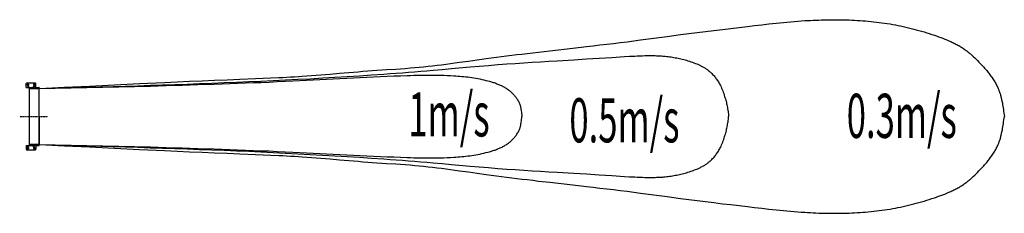
# Model space of a CAD drawing. Extents: x -4209 to 11096, y 1693 to 4699.
import ezdxf

# ---------------------------------------------------------------- set-up
doc = ezdxf.new("R2010")
doc.units = 0
doc.linetypes.add('DASHDOT', pattern=[1, 0.5, -0.25, 0, -0.25])
doc.layers.add('1', color=4, linetype='CONTINUOUS')
doc.layers.add('4', color=2, linetype='CONTINUOUS')
doc.styles.add('STANDARD1', font='MONOTXT', dxfattribs={"bigfont": 'BIGFONT'})

msp = doc.modelspace()

# ---------------------------------------------------------------- linework, layer by layer
at = {"layer": '1', "color": 3, "linetype": 'CONTINUOUS'}
for p, q in [((-4108, 3646), (-4108, 3706)), ((-4098, 3716), (-3968, 3716)), ((-4089, 3686), (-4089, 3700)), ((-4089, 3686), (-4089, 3672)), ((-4077, 3686), (-4077, 3700)), ((-4077, 3686), (-4077, 3672)), ((-3989, 3686), (-3989, 3700)), ((-3989, 3686), (-3989, 3672)), ((-3977, 3686), (-3977, 3700)), ((-3977, 3686), (-3977, 3672)), ((-3958, 3646), (-3958, 3706)), ((-4108, 3646), (-3958, 3646)), ((-4073, 3661), (-4087, 3646)), ((-4073, 3646), (-4073, 3661)), ((-4073, 3661), (-4058, 3646)), ((-4058, 3642), (-4058, 3632)), ((-4057, 3196), (-4057, 3631)), ((-4057, 3631), (-4037, 3631)), ((-3905, 3631), (-4057, 3631)), ((-4054, 3646), (-3909, 3646)), ((-4037, 3631), (-3932, 3631)), ((-3993, 3661), (-4007, 3646)), ((-3993, 3661), (-3978, 3646)), ((-3993, 3646), (-3993, 3661)), ((-3932, 3631), (-3910, 3631)), ((-3910, 3631), (-3910, 2761)), ((-3910, 3631), (-3904, 3631)), ((-3904, 3641), (-3904, 3632)), ((-3904, 3196), (-3904, 3631)), ((-4057, 2761), (-4057, 3196)), ((-3904, 3196), (-3904, 2760)), ((-4058, 2750), (-4058, 2759)), ((-4057, 2761), (-4037, 2761)), ((-3905, 2760), (-4057, 2760)), ((-4037, 2761), (-3932, 2761)), ((-3932, 2761), (-3910, 2761)), ((-3910, 2761), (-3904, 2761)), ((-3904, 2751), (-3904, 2759)), ((-4108, 2746), (-4108, 2686)), ((-4108, 2746), (-3958, 2746)), ((-4098, 2676), (-3968, 2676)), ((-4089, 2706), (-4089, 2720)), ((-4089, 2706), (-4089, 2692)), ((-4073, 2731), (-4087, 2745)), ((-4077, 2706), (-4077, 2720)), ((-4077, 2706), (-4077, 2692)), ((-4073, 2746), (-4073, 2731)), ((-4073, 2731), (-4058, 2745)), ((-4054, 2746), (-3909, 2746)), ((-3993, 2731), (-4007, 2745)), ((-3993, 2746), (-3993, 2731)), ((-3993, 2731), (-3978, 2745)), ((-3989, 2706), (-3989, 2720)), ((-3989, 2706), (-3989, 2692)), ((-3977, 2706), (-3977, 2720)), ((-3977, 2706), (-3977, 2692)), ((-3958, 2746), (-3958, 2686))]:
    msp.add_line(p, q, dxfattribs=at)
at = {"layer": '1', "color": 4, "linetype": 'DASHDOT'}
for p, q in [((-4064, 3686), (-4101, 3686)), ((-4083, 3718), (-4083, 3681)), ((-4083, 3690), (-4083, 3653)), ((-3964, 3686), (-4001, 3686)), ((-3983, 3718), (-3983, 3681)), ((-3983, 3690), (-3983, 3653)), ((-4209, 3196), (-3769, 3196)), ((-4064, 2706), (-4101, 2706)), ((-4083, 2701), (-4083, 2738)), ((-4083, 2673), (-4083, 2710)), ((-3964, 2706), (-4001, 2706)), ((-3983, 2701), (-3983, 2738)), ((-3983, 2673), (-3983, 2710))]:
    msp.add_line(p, q, dxfattribs=at)
at = {"layer": '1', "color": 3, "linetype": 'CONTINUOUS'}
for centre, radius, start, end in [((-4098, 3706), 10, 90, 180), ((-4083, 3700), 6, 0, 180), ((-3983, 3700), 6, 0, 180), ((-3968, 3706), 10, 0, 90), ((-4083, 3672), 6, 180, 0), ((-4089, 3648), 2.3, 270, 315), ((-4057, 3648), 2.3, 225, 270), ((-4054, 3642), 4, 90, 180), ((-4057, 3632), 0.6, 180, 270), ((-4057, 3631), 0.4, 0, 90), ((-4009, 3648), 2.3, 270, 315), ((-3983, 3672), 6, 180, 0), ((-3977, 3648), 2.3, 225, 270), ((-3911, 3631), 0.4, 90, 180), ((-3909, 3641), 5, 0, 90), ((-3905, 3632), 0.6, 270, 0), ((-4057, 2759), 0.6, 90, 180), ((-4057, 2760), 0.4, 270, 0), ((-3911, 2760), 0.4, 180, 270), ((-3905, 2759), 0.6, 0, 90), ((-4098, 2686), 10, 180, 270), ((-4089, 2743), 2.3, 45, 90), ((-4083, 2720), 6, 0, 180), ((-4083, 2692), 6, 180, 0), ((-4054, 2750), 4, 180, 270), ((-4057, 2743), 2.3, 90, 135), ((-4009, 2743), 2.3, 45, 90), ((-3983, 2720), 6, 0, 180), ((-3983, 2692), 6, 180, 0), ((-3977, 2743), 2.3, 90, 135), ((-3968, 2686), 10, 270, 0), ((-3909, 2751), 5, 270, 0)]:
    msp.add_arc(centre, radius, start, end, dxfattribs=at)
at = {"layer": '4', "color": 3, "linetype": 'CONTINUOUS'}
for points in [[(-3903, 3630), (-3514, 3649), (-3125, 3668), (-2736, 3688), (-2347, 3706), (-1957, 3724), (-1763, 3733), (-1568, 3742), (-1373, 3750), (-1179, 3759), (-984, 3767), (-789, 3775), (-789, 3775), (-546, 3784), (-424, 3789), (-303, 3795), (-181, 3800), (-120, 3803), (-60, 3806), (1, 3810), (62, 3813), (123, 3817), (183, 3821), (183, 3821), (256, 3826), (329, 3831), (401, 3837), (474, 3843), (619, 3854), (764, 3867), (909, 3879), (1054, 3891), (1127, 3897), (1200, 3903), (1272, 3908), (1345, 3914), (1345, 3914), (1418, 3919), (1492, 3923), (1638, 3933), (1711, 3938), (1785, 3943), (1858, 3949), (1931, 3955), (1931, 3955), (2001, 3961), (2070, 3968), (2140, 3975), (2210, 3983), (2279, 3991), (2349, 4000), (2418, 4009), (2488, 4018), (2557, 4027), (2627, 4037), (2765, 4056), (2904, 4075), (3043, 4095), (3043, 4095), (3122, 4105), (3202, 4116), (3281, 4126), (3360, 4137), (3439, 4147), (3519, 4157), (3598, 4166), (3678, 4176), (3678, 4176), (3766, 4186), (3855, 4197), (4033, 4217), (4388, 4257), (4388, 4257), (4599, 4281), (4705, 4293), (4810, 4306), (4916, 4318), (5022, 4331), (5127, 4344), (5232, 4357), (5232, 4357), (5336, 4371), (5440, 4384), (5647, 4412), (5855, 4440), (5958, 4454), (6062, 4467), (6062, 4467), (6192, 4484), (6322, 4501), (6452, 4517), (6582, 4533), (6713, 4549), (6843, 4564), (7103, 4595), (7103, 4595), (7214, 4608), (7326, 4621), (7437, 4634), (7493, 4640), (7549, 4645), (7605, 4651), (7661, 4657), (7716, 4662), (7772, 4667), (7828, 4671), (7884, 4676), (7940, 4680), (7997, 4684), (7997, 4684), (8039, 4686), (8082, 4688), (8125, 4691), (8168, 4692), (8211, 4694), (8253, 4695), (8296, 4697), (8339, 4697), (8382, 4698), (8425, 4698), (8468, 4699), (8511, 4698), (8554, 4698), (8597, 4697), (8639, 4696), (8682, 4695), (8725, 4693), (8768, 4691), (8811, 4688), (8853, 4686), (8896, 4683), (8939, 4679), (8981, 4675), (9024, 4671), (9066, 4667), (9109, 4662), (9151, 4657), (9193, 4651), (9235, 4645), (9277, 4639), (9319, 4632), (9361, 4625), (9361, 4625), (9402, 4617), (9443, 4609), (9484, 4601), (9525, 4592), (9566, 4583), (9606, 4574), (9647, 4564), (9688, 4554), (9728, 4543), (9768, 4532), (9809, 4520), (9849, 4509), (9889, 4497), (9929, 4484), (9969, 4471), (10010, 4458), (10010, 4458), (10042, 4447), (10075, 4435), (10107, 4423), (10139, 4411), (10171, 4399), (10203, 4386), (10235, 4372), (10250, 4365), (10266, 4358), (10281, 4351), (10297, 4344), (10312, 4336), (10327, 4328), (10343, 4321), (10358, 4313), (10372, 4304), (10387, 4296), (10402, 4287), (10416, 4279), (10431, 4270), (10445, 4261), (10459, 4251), (10473, 4242), (10487, 4232), (10501, 4222), (10501, 4222), (10512, 4213), (10524, 4204), (10535, 4195), (10547, 4186), (10558, 4176), (10569, 4167), (10591, 4147), (10613, 4127), (10635, 4107), (10656, 4086), (10677, 4065), (10677, 4065), (10702, 4040), (10727, 4014), (10752, 3988), (10776, 3962), (10788, 3948), (10799, 3935), (10811, 3922), (10823, 3908), (10834, 3894), (10845, 3880), (10856, 3867), (10867, 3853), (10878, 3838), (10888, 3824), (10898, 3810), (10908, 3795), (10918, 3781), (10928, 3766), (10937, 3751), (10946, 3736), (10955, 3721), (10963, 3706), (10971, 3691), (10979, 3675), (10987, 3660), (10994, 3644), (11001, 3628), (11008, 3612), (11008, 3612), (11013, 3600), (11017, 3588), (11022, 3575), (11026, 3563), (11030, 3550), (11034, 3538), (11037, 3525), (11041, 3512), (11044, 3500), (11048, 3487), (11054, 3461), (11059, 3435), (11065, 3409), (11069, 3383), (11074, 3356), (11078, 3330), (11082, 3303), (11085, 3276), (11089, 3249), (11096, 3196)], [(-3903, 3630), (-3520, 3640), (-3137, 3651), (-2754, 3662), (-2563, 3668), (-2372, 3674), (-2180, 3680), (-1989, 3686), (-1797, 3692), (-1606, 3699), (-1414, 3706), (-1223, 3713), (-1032, 3721), (-840, 3728), (-649, 3737), (-458, 3745), (-267, 3754), (-75, 3763), (116, 3773), (307, 3783), (498, 3794), (689, 3805), (880, 3817), (1071, 3829), (1262, 3842), (1453, 3855), (1549, 3862), (1644, 3869), (1740, 3876), (1835, 3883), (1930, 3891), (2026, 3899), (2121, 3906), (2216, 3914), (2216, 3914), (2360, 3927), (2504, 3939), (2791, 3965), (2934, 3977), (3078, 3989), (3222, 4001), (3294, 4007), (3365, 4012), (3365, 4012), (3495, 4021), (3626, 4030), (3756, 4039), (3886, 4047), (4016, 4054), (4146, 4062), (4406, 4077), (4406, 4077), (4602, 4089), (4799, 4100), (4996, 4112), (5193, 4125), (5193, 4125), (5272, 4130), (5312, 4132), (5352, 4134), (5391, 4136), (5431, 4138), (5471, 4140), (5510, 4141), (5550, 4142), (5590, 4142), (5629, 4142), (5669, 4141), (5688, 4140), (5708, 4140), (5728, 4139), (5747, 4138), (5767, 4136), (5787, 4135), (5806, 4133), (5826, 4131), (5826, 4131), (5848, 4129), (5870, 4126), (5892, 4123), (5915, 4120), (5937, 4117), (5959, 4113), (5981, 4109), (6003, 4105), (6025, 4100), (6047, 4096), (6069, 4091), (6090, 4085), (6112, 4080), (6134, 4074), (6156, 4068), (6178, 4061), (6178, 4061), (6202, 4054), (6225, 4046), (6249, 4038), (6272, 4030), (6295, 4021), (6318, 4011), (6330, 4006), (6341, 4001), (6352, 3996), (6364, 3991), (6375, 3985), (6386, 3979), (6397, 3974), (6407, 3968), (6418, 3962), (6429, 3955), (6439, 3949), (6449, 3942), (6460, 3936), (6470, 3929), (6480, 3922), (6490, 3914), (6499, 3907), (6509, 3899), (6518, 3891), (6527, 3883), (6527, 3883), (6539, 3872), (6551, 3861), (6562, 3850), (6573, 3838), (6584, 3825), (6594, 3813), (6604, 3800), (6614, 3787), (6624, 3774), (6633, 3761), (6642, 3747), (6651, 3733), (6659, 3719), (6667, 3705), (6675, 3690), (6682, 3676), (6682, 3676), (6687, 3666), (6692, 3656), (6701, 3635), (6710, 3614), (6718, 3593), (6726, 3572), (6734, 3551), (6741, 3529), (6748, 3508), (6748, 3508), (6754, 3489), (6760, 3470), (6765, 3451), (6771, 3432), (6776, 3413), (6780, 3394), (6785, 3375), (6789, 3355), (6789, 3355), (6792, 3336), (6795, 3316), (6798, 3296), (6801, 3276), (6803, 3256), (6806, 3236), (6810, 3196)], [(-3903, 3630), (-3410, 3640), (-3164, 3646), (-2917, 3651), (-2670, 3657), (-2424, 3663), (-2177, 3669), (-1931, 3676), (-1684, 3683), (-1438, 3690), (-1192, 3698), (-1068, 3703), (-945, 3707), (-822, 3712), (-699, 3716), (-576, 3721), (-453, 3726), (-330, 3731), (-207, 3737), (-84, 3742), (39, 3748), (39, 3748), (248, 3759), (457, 3769), (666, 3780), (875, 3791), (1084, 3801), (1188, 3806), (1293, 3811), (1398, 3816), (1502, 3820), (1607, 3825), (1712, 3828), (1712, 3828), (1815, 3832), (1867, 3834), (1919, 3835), (1970, 3836), (2022, 3837), (2074, 3838), (2125, 3839), (2177, 3839), (2228, 3839), (2280, 3838), (2331, 3837), (2383, 3836), (2434, 3834), (2485, 3831), (2537, 3828), (2537, 3828), (2568, 3826), (2599, 3824), (2631, 3822), (2662, 3819), (2693, 3816), (2725, 3812), (2756, 3809), (2787, 3804), (2819, 3800), (2850, 3795), (2881, 3790), (2912, 3784), (2944, 3778), (2975, 3772), (3006, 3765), (3038, 3757), (3038, 3757), (3066, 3750), (3095, 3742), (3123, 3734), (3137, 3730), (3152, 3725), (3166, 3721), (3180, 3716), (3194, 3711), (3207, 3705), (3221, 3700), (3235, 3695), (3248, 3689), (3262, 3683), (3275, 3677), (3288, 3670), (3301, 3663), (3314, 3657), (3327, 3649), (3339, 3642), (3351, 3635), (3364, 3627), (3376, 3619), (3387, 3610), (3399, 3601), (3410, 3592), (3421, 3583), (3432, 3574), (3443, 3564), (3453, 3554), (3453, 3554), (3463, 3544), (3472, 3534), (3481, 3523), (3490, 3513), (3498, 3502), (3506, 3491), (3514, 3480), (3521, 3468), (3528, 3457), (3535, 3445), (3542, 3433), (3548, 3420), (3553, 3408), (3559, 3396), (3563, 3383), (3568, 3370), (3568, 3370), (3571, 3360), (3574, 3349), (3577, 3338), (3579, 3328), (3581, 3317), (3583, 3306), (3585, 3295), (3587, 3284), (3589, 3262), (3592, 3240), (3594, 3218), (3596, 3196)], [(-3903, 2761), (-3520, 2751), (-3137, 2740), (-2754, 2729), (-2563, 2723), (-2372, 2718), (-2180, 2711), (-1989, 2705), (-1797, 2699), (-1606, 2692), (-1414, 2685), (-1223, 2678), (-1032, 2671), (-840, 2663), (-649, 2655), (-458, 2646), (-267, 2637), (-75, 2628), (116, 2618), (307, 2608), (498, 2597), (689, 2586), (880, 2574), (1071, 2562), (1262, 2549), (1453, 2536), (1549, 2529), (1644, 2522), (1740, 2515), (1835, 2508), (1930, 2500), (2026, 2493), (2121, 2485), (2216, 2477), (2216, 2477), (2360, 2464), (2504, 2452), (2791, 2426), (2934, 2414), (3078, 2402), (3222, 2390), (3294, 2385), (3365, 2379), (3365, 2379), (3495, 2370), (3626, 2361), (3756, 2353), (3886, 2345), (4016, 2337), (4146, 2329), (4406, 2314), (4406, 2314), (4602, 2303), (4799, 2291), (4996, 2279), (5193, 2266), (5193, 2266), (5272, 2261), (5312, 2259), (5352, 2257), (5391, 2255), (5431, 2253), (5471, 2251), (5510, 2250), (5550, 2250), (5590, 2249), (5629, 2249), (5669, 2250), (5688, 2251), (5708, 2252), (5728, 2253), (5747, 2254), (5767, 2255), (5787, 2256), (5806, 2258), (5826, 2260), (5826, 2260), (5848, 2262), (5870, 2265), (5892, 2268), (5915, 2271), (5937, 2274), (5959, 2278), (5981, 2282), (6003, 2286), (6025, 2291), (6047, 2295), (6069, 2301), (6090, 2306), (6112, 2311), (6134, 2317), (6156, 2323), (6178, 2330), (6178, 2330), (6202, 2337), (6225, 2345), (6249, 2353), (6272, 2362), (6295, 2371), (6318, 2380), (6330, 2385), (6341, 2390), (6352, 2395), (6364, 2401), (6375, 2406), (6386, 2412), (6397, 2417), (6407, 2423), (6418, 2429), (6429, 2436), (6439, 2442), (6449, 2449), (6460, 2455), (6470, 2462), (6480, 2469), (6490, 2477), (6499, 2484), (6509, 2492), (6518, 2500), (6527, 2508), (6527, 2508), (6539, 2519), (6551, 2530), (6562, 2542), (6573, 2554), (6584, 2566), (6594, 2578), (6604, 2591), (6614, 2604), (6624, 2617), (6633, 2631), (6642, 2644), (6651, 2658), (6659, 2672), (6667, 2686), (6675, 2701), (6682, 2715), (6682, 2715), (6687, 2725), (6692, 2736), (6701, 2756), (6710, 2777), (6718, 2798), (6726, 2819), (6734, 2841), (6741, 2862), (6748, 2884), (6748, 2884), (6754, 2902), (6760, 2921), (6765, 2940), (6771, 2959), (6776, 2978), (6780, 2997), (6785, 3016), (6789, 3036), (6789, 3036), (6792, 3055), (6795, 3075), (6798, 3095), (6801, 3115), (6803, 3135), (6806, 3155), (6810, 3196)], [(-3903, 2761), (-3410, 2751), (-3164, 2746), (-2917, 2740), (-2670, 2734), (-2424, 2728), (-2177, 2722), (-1931, 2715), (-1684, 2708), (-1438, 2701), (-1192, 2693), (-1068, 2688), (-945, 2684), (-822, 2680), (-699, 2675), (-576, 2670), (-453, 2665), (-330, 2660), (-207, 2654), (-84, 2649), (39, 2643), (39, 2643), (248, 2633), (457, 2622), (666, 2611), (875, 2600), (1084, 2590), (1188, 2585), (1293, 2580), (1398, 2575), (1502, 2571), (1607, 2567), (1712, 2563), (1712, 2563), (1815, 2559), (1867, 2557), (1919, 2556), (1970, 2555), (2022, 2554), (2074, 2553), (2125, 2553), (2177, 2552), (2228, 2553), (2280, 2553), (2331, 2554), (2383, 2556), (2434, 2557), (2485, 2560), (2537, 2563), (2537, 2563), (2568, 2565), (2599, 2567), (2631, 2570), (2662, 2572), (2693, 2575), (2725, 2579), (2756, 2583), (2787, 2587), (2819, 2591), (2850, 2596), (2881, 2601), (2912, 2607), (2944, 2613), (2975, 2619), (3006, 2626), (3038, 2634), (3038, 2634), (3066, 2641), (3095, 2649), (3123, 2657), (3137, 2661), (3152, 2666), (3166, 2671), (3180, 2675), (3194, 2680), (3207, 2686), (3221, 2691), (3235, 2697), (3248, 2702), (3262, 2708), (3275, 2715), (3288, 2721), (3301, 2728), (3314, 2735), (3327, 2742), (3339, 2749), (3351, 2757), (3364, 2765), (3376, 2773), (3387, 2781), (3399, 2790), (3410, 2799), (3421, 2808), (3432, 2818), (3443, 2827), (3453, 2838), (3453, 2838), (3463, 2847), (3472, 2857), (3481, 2868), (3490, 2878), (3498, 2889), (3506, 2900), (3514, 2911), (3521, 2923), (3528, 2935), (3535, 2946), (3542, 2958), (3548, 2971), (3553, 2983), (3559, 2996), (3563, 3008), (3568, 3021), (3568, 3021), (3571, 3031), (3574, 3042), (3577, 3053), (3579, 3063), (3581, 3074), (3583, 3085), (3585, 3096), (3587, 3107), (3589, 3129), (3592, 3151), (3594, 3173), (3596, 3196)], [(-3903, 2761), (-3514, 2742), (-3125, 2723), (-2736, 2704), (-2347, 2685), (-1957, 2667), (-1763, 2658), (-1568, 2649), (-1373, 2641), (-1179, 2632), (-984, 2624), (-789, 2616), (-789, 2616), (-546, 2607), (-424, 2602), (-303, 2597), (-181, 2591), (-120, 2588), (-60, 2585), (1, 2581), (62, 2578), (123, 2574), (183, 2570), (183, 2570), (256, 2565), (329, 2560), (401, 2554), (474, 2549), (619, 2537), (764, 2524), (909, 2512), (1054, 2500), (1127, 2494), (1200, 2488), (1272, 2483), (1345, 2478), (1345, 2478), (1418, 2473), (1492, 2468), (1638, 2458), (1711, 2453), (1785, 2448), (1858, 2443), (1931, 2436), (1931, 2436), (2001, 2430), (2070, 2423), (2140, 2416), (2210, 2408), (2279, 2400), (2349, 2391), (2418, 2382), (2488, 2373), (2557, 2364), (2627, 2354), (2765, 2335), (2904, 2316), (3043, 2296), (3043, 2296), (3122, 2286), (3202, 2275), (3281, 2265), (3360, 2255), (3439, 2244), (3519, 2235), (3598, 2225), (3678, 2215), (3678, 2215), (3766, 2205), (3855, 2194), (4033, 2174), (4388, 2134), (4388, 2134), (4599, 2110), (4705, 2098), (4810, 2085), (4916, 2073), (5022, 2060), (5127, 2047), (5232, 2034), (5232, 2034), (5336, 2020), (5440, 2007), (5647, 1979), (5855, 1951), (5958, 1937), (6062, 1924), (6062, 1924), (6192, 1907), (6322, 1890), (6452, 1874), (6582, 1858), (6713, 1842), (6843, 1827), (7103, 1796), (7103, 1796), (7214, 1783), (7326, 1770), (7437, 1758), (7493, 1752), (7549, 1746), (7605, 1740), (7661, 1735), (7716, 1729), (7772, 1724), (7828, 1720), (7884, 1715), (7940, 1711), (7997, 1708), (7997, 1708), (8039, 1705), (8082, 1703), (8125, 1701), (8168, 1699), (8211, 1697), (8253, 1696), (8296, 1695), (8339, 1694), (8382, 1693), (8425, 1693), (8468, 1693), (8511, 1693), (8554, 1693), (8597, 1694), (8639, 1695), (8682, 1697), (8725, 1698), (8768, 1700), (8811, 1703), (8853, 1706), (8896, 1709), (8939, 1712), (8981, 1716), (9024, 1720), (9066, 1724), (9109, 1729), (9151, 1734), (9193, 1740), (9235, 1746), (9277, 1753), (9319, 1759), (9361, 1767), (9361, 1767), (9402, 1774), (9443, 1782), (9484, 1790), (9525, 1799), (9566, 1808), (9606, 1817), (9647, 1827), (9688, 1838), (9728, 1848), (9768, 1859), (9809, 1871), (9849, 1882), (9889, 1895), (9929, 1907), (9969, 1920), (10010, 1934), (10010, 1934), (10042, 1945), (10075, 1956), (10107, 1968), (10139, 1980), (10171, 1992), (10203, 2005), (10235, 2019), (10250, 2026), (10266, 2033), (10281, 2040), (10297, 2048), (10312, 2055), (10327, 2063), (10343, 2071), (10358, 2079), (10372, 2087), (10387, 2095), (10402, 2104), (10416, 2112), (10431, 2121), (10445, 2131), (10459, 2140), (10473, 2149), (10487, 2159), (10501, 2169), (10501, 2169), (10512, 2178), (10524, 2187), (10535, 2196), (10547, 2205), (10558, 2215), (10569, 2225), (10591, 2244), (10613, 2264), (10635, 2284), (10656, 2305), (10677, 2326), (10677, 2326), (10702, 2352), (10727, 2377), (10752, 2403), (10776, 2429), (10788, 2443), (10799, 2456), (10811, 2470), (10823, 2483), (10834, 2497), (10845, 2511), (10856, 2525), (10867, 2539), (10878, 2553), (10888, 2567), (10898, 2581), (10908, 2596), (10918, 2610), (10928, 2625), (10937, 2640), (10946, 2655), (10955, 2670), (10963, 2685), (10971, 2700), (10979, 2716), (10987, 2731), (10994, 2747), (11001, 2763), (11008, 2779), (11008, 2779), (11013, 2791), (11017, 2803), (11022, 2816), (11026, 2828), (11030, 2841), (11034, 2853), (11037, 2866), (11041, 2879), (11044, 2891), (11048, 2904), (11054, 2930), (11059, 2956), (11065, 2982), (11069, 3009), (11074, 3035), (11078, 3062), (11082, 3088), (11085, 3115), (11089, 3142), (11096, 3196)]]:
    msp.add_lwpolyline(points, dxfattribs=at)

# ---------------------------------------------------------------- texts
at = {"layer": '4', "color": 3, "linetype": 'CONTINUOUS', "style": 'STANDARD1', "width": 0.57625}
for s, p in [('1m/s', (1833, 2886)), ('0.5m/s', (4335, 2794)), ('0.3m/s', (8646, 2863))]:
    msp.add_text(s, height=685.7, rotation=0, dxfattribs=at).set_placement(p)

doc.saveas('drawing.dxf')
